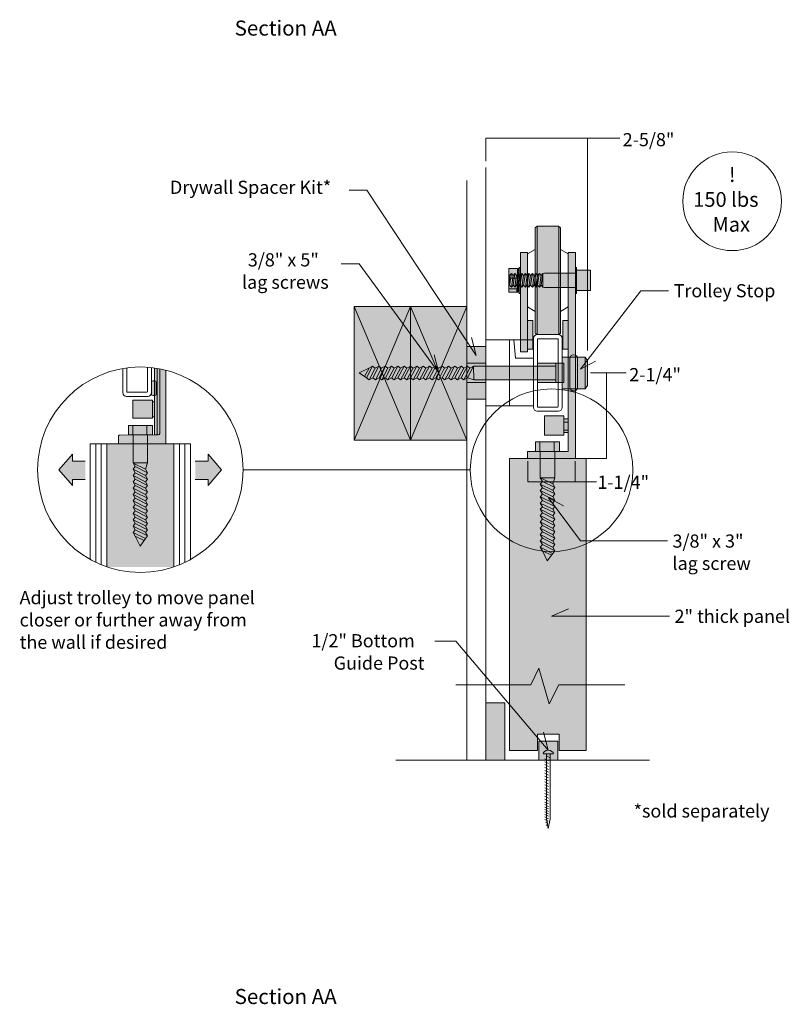
# Model space of a CAD drawing. Units: inches. Extents: x 3 to 114, y -92 to -2.
# Drawn here: x 93 to 114, y -45 to -20 of the extents above; entities that cross this region are included whole.
import ezdxf

# ---------------------------------------------------------------- set-up
doc = ezdxf.new("R2010")
doc.units = ezdxf.units.IN
doc.header["$MEASUREMENT"] = 0
doc.layers.add('Rob Roy', color=7, linetype='Continuous')

# ---------------------------------------------------------------- blocks, each defined once
blk = doc.blocks.new('block 4')
at = {"layer": 'Rob Roy', "true_color": 0xfffefe}
h = blk.add_hatch(color=7, dxfattribs=at)
h.dxf.hatch_style = 2
edge = h.paths.add_edge_path()
edge.add_spline(control_points=[(107.993, -29.126), (107.993, -29.182), (107.947, -29.228), (107.89, -29.228), (107.89, -29.228), (107.89, -29.228), (107.89, -29.228), (107.834, -29.228), (107.788, -29.182), (107.788, -29.126), (107.788, -29.126), (107.788, -28.386), (107.788, -28.386), (107.788, -28.329), (107.834, -28.283), (107.89, -28.283), (107.89, -28.283), (107.89, -28.283), (107.89, -28.283), (107.947, -28.283), (107.993, -28.329), (107.993, -28.386), (107.993, -28.386), (107.993, -29.126), (107.993, -29.126)], knot_values=[0, 0, 0, 0, 1, 1, 1, 2, 2, 2, 3, 3, 3, 4, 4, 4, 5, 5, 5, 6, 6, 6, 7, 7, 7, 8, 8, 8, 8], degree=3, periodic=1)
h = blk.add_hatch(color=7, dxfattribs=at)
h.dxf.hatch_style = 2
h.paths.add_polyline_path([(108.25, -29.082), (108.19, -29.17), (107.59, -29.17), (107.59, -28.343), (108.19, -28.343), (108.25, -28.431)])
at = {"layer": 'Rob Roy', "lineweight": 0}
for points in [[(108.25, -29.082), (108.19, -29.17), (107.59, -29.17), (107.59, -28.343), (108.19, -28.343), (108.25, -28.431), (108.25, -29.082)], [(108.19, -28.343), (108.19, -29.17)]]:
    blk.add_lwpolyline(points, dxfattribs=at)
blk.add_open_spline([(107.993, -29.126), (107.993, -29.182), (107.947, -29.228), (107.89, -29.228), (107.89, -29.228), (107.89, -29.228), (107.89, -29.228), (107.834, -29.228), (107.788, -29.182), (107.788, -29.126), (107.788, -29.126), (107.788, -28.386), (107.788, -28.386), (107.788, -28.329), (107.834, -28.283), (107.89, -28.283), (107.89, -28.283), (107.89, -28.283), (107.89, -28.283), (107.947, -28.283), (107.993, -28.329), (107.993, -28.386), (107.993, -28.386), (107.993, -29.126), (107.993, -29.126)], degree=3, knots=[0, 0, 0, 0, 1, 1, 1, 2, 2, 2, 3, 3, 3, 4, 4, 4, 5, 5, 5, 6, 6, 6, 7, 7, 7, 8, 8, 8, 8], dxfattribs=at)
blk = doc.blocks.new('block 8')
at = {"layer": 'Rob Roy', "lineweight": 0}
for points in [[(102.542, -28.63), (102.424, -28.851)], [(102.636, -28.579), (102.474, -28.882)], [(102.705, -28.63), (102.543, -28.933)], [(102.801, -28.579), (102.639, -28.882)], [(102.87, -28.63), (102.708, -28.933)], [(102.966, -28.579), (102.804, -28.882)], [(103.035, -28.63), (102.873, -28.933)], [(103.131, -28.579), (102.969, -28.882)], [(103.131, -28.579), (102.969, -28.882)], [(103.2, -28.63), (103.038, -28.933)], [(103.296, -28.579), (103.134, -28.882)], [(103.365, -28.63), (103.203, -28.933)], [(103.461, -28.579), (103.299, -28.882)], [(103.53, -28.63), (103.368, -28.933)]]:
    blk.add_lwpolyline(points, dxfattribs=at)
blk = doc.blocks.new('block 7')
at = {"layer": 'Rob Roy', "true_color": 0xfffefe}
h = blk.add_hatch(color=7, dxfattribs=at)
h.dxf.hatch_style = 2
h.paths.add_polyline_path([(102.15, -30.517), (103.622, -30.517), (103.622, -27.021), (102.15, -27.021)])
h = blk.add_hatch(color=7, dxfattribs=at)
h.dxf.hatch_style = 2
h.paths.add_polyline_path([(103.622, -30.517), (105.095, -30.517), (105.095, -27.021), (103.622, -27.021)])
h = blk.add_hatch(color=7, dxfattribs=at)
h.dxf.hatch_style = 2
h.paths.add_polyline_path([(105.59, -29.443), (105.095, -29.443), (105.095, -28.068), (105.59, -28.068)])
h = blk.add_hatch(color=7, dxfattribs=at)
h.dxf.hatch_style = 2
h.paths.add_polyline_path([(107.419, -29.006), (106.946, -29.006), (106.946, -28.504), (107.419, -28.504)])
h = blk.add_hatch(color=7, dxfattribs=at)
h.dxf.hatch_style = 2
h.paths.add_polyline_path([(107.635, -28.504), (107.419, -28.504), (107.419, -29.006), (107.635, -29.006)])
h = blk.add_hatch(color=7, dxfattribs=at)
h.dxf.hatch_style = 2
h.paths.add_polyline_path([(107.419, -28.577), (105.276, -28.578), (105.18, -28.63), (105.111, -28.579), (105.015, -28.63), (104.946, -28.579), (104.85, -28.63), (104.781, -28.579), (104.685, -28.63), (104.616, -28.579), (104.52, -28.63), (104.451, -28.579), (104.355, -28.63), (104.286, -28.579), (104.19, -28.63), (104.121, -28.579), (104.025, -28.63), (103.956, -28.579), (103.86, -28.63), (103.791, -28.579), (103.695, -28.63), (103.626, -28.579), (103.53, -28.63), (103.461, -28.579), (103.365, -28.63), (103.296, -28.579), (103.2, -28.63), (103.131, -28.579), (103.035, -28.63), (102.966, -28.579), (102.87, -28.63), (102.801, -28.579), (102.705, -28.63), (102.636, -28.579), (102.54, -28.63), (102.281, -28.751), (102.473, -28.885), (102.543, -28.933), (102.638, -28.885), (102.708, -28.933), (102.803, -28.885), (102.873, -28.933), (102.968, -28.885), (103.038, -28.933), (103.133, -28.885), (103.203, -28.933), (103.298, -28.885), (103.368, -28.933), (103.463, -28.885), (103.533, -28.933), (103.628, -28.885), (103.698, -28.933), (103.793, -28.885), (103.863, -28.933), (103.958, -28.885), (104.028, -28.933), (104.123, -28.885), (104.193, -28.933), (104.288, -28.885), (104.358, -28.933), (104.453, -28.885), (104.523, -28.933), (104.618, -28.885), (104.688, -28.933), (104.783, -28.885), (104.853, -28.933), (104.948, -28.885), (105.018, -28.933), (105.113, -28.885), (105.277, -28.933), (107.419, -28.933)])
at = {"layer": 'Rob Roy', "lineweight": 0}
for points in [[(105.59, -38.877), (105.59, -23.391)], [(105.095, -38.865), (105.095, -23.731)], [(102.15, -30.517), (103.622, -30.517), (103.622, -27.021), (102.15, -27.021), (102.15, -30.517)], [(102.15, -27.021), (103.622, -30.517)], [(103.622, -27.021), (102.15, -30.517)], [(103.622, -30.517), (105.095, -30.517), (105.095, -27.021), (103.622, -27.021), (103.622, -30.517)], [(103.622, -27.021), (105.095, -30.517)], [(105.095, -27.021), (103.622, -30.517)], [(106.215, -29.618), (105.59, -29.618), (105.59, -27.893), (106.215, -27.893), (106.215, -29.618)], [(106.84, -29.618), (106.215, -29.618), (106.215, -27.893), (106.84, -27.893), (106.84, -29.618)], [(106.215, -29.618), (106.215, -27.893), (106.327, -27.893), (106.367, -28.368), (106.84, -28.368), (106.84, -29.618), (106.215, -29.618)], [(107.483, -29.637), (107.472, -29.649), (106.947, -29.649), (106.947, -27.861), (107.483, -27.861), (107.483, -29.637)], [(105.59, -29.443), (105.095, -29.443), (105.095, -28.068), (105.59, -28.068), (105.59, -29.443)], [(105.59, -29.005), (105.095, -29.005), (105.095, -28.505), (105.59, -28.505), (105.59, -29.005)], [(107.419, -29.006), (106.946, -29.006), (106.946, -28.504), (107.419, -28.504), (107.419, -29.006)], [(107.635, -28.504), (107.419, -28.504), (107.419, -29.006), (107.635, -29.006), (107.635, -28.504)], [(107.419, -28.577), (105.276, -28.578), (105.18, -28.63), (105.111, -28.579), (105.015, -28.63), (104.946, -28.579), (104.85, -28.63), (104.781, -28.579), (104.685, -28.63), (104.616, -28.579), (104.52, -28.63), (104.451, -28.579), (104.355, -28.63), (104.286, -28.579), (104.19, -28.63), (104.121, -28.579), (104.025, -28.63), (103.956, -28.579), (103.86, -28.63), (103.791, -28.579), (103.695, -28.63), (103.626, -28.579), (103.53, -28.63), (103.461, -28.579), (103.365, -28.63), (103.296, -28.579), (103.2, -28.63), (103.131, -28.579), (103.035, -28.63), (102.966, -28.579), (102.87, -28.63), (102.801, -28.579), (102.705, -28.63), (102.636, -28.579), (102.54, -28.63), (102.281, -28.751), (102.473, -28.885), (102.543, -28.933), (102.638, -28.885), (102.708, -28.933), (102.803, -28.885), (102.873, -28.933), (102.968, -28.885), (103.038, -28.933), (103.133, -28.885), (103.203, -28.933), (103.298, -28.885), (103.368, -28.933), (103.463, -28.885), (103.533, -28.933), (103.628, -28.885), (103.698, -28.933), (103.793, -28.885), (103.863, -28.933), (103.958, -28.885), (104.028, -28.933), (104.123, -28.885), (104.193, -28.933), (104.288, -28.885), (104.358, -28.933), (104.453, -28.885), (104.523, -28.933), (104.618, -28.885), (104.688, -28.933), (104.783, -28.885), (104.853, -28.933), (104.948, -28.885), (105.018, -28.933), (105.113, -28.885), (105.277, -28.933), (107.419, -28.933)], [(103.626, -28.579), (103.464, -28.882)], [(103.692, -28.627), (103.533, -28.933)], [(103.791, -28.579), (103.628, -28.885)], [(103.86, -28.63), (103.698, -28.933)], [(103.952, -28.581), (103.793, -28.885)], [(104.025, -28.63), (103.863, -28.933)], [(104.121, -28.579), (103.959, -28.882)], [(104.19, -28.63), (104.028, -28.933)], [(104.286, -28.579), (104.124, -28.882)], [(104.355, -28.63), (104.193, -28.933)], [(104.451, -28.579), (104.289, -28.882)], [(104.517, -28.627), (104.358, -28.933)], [(104.616, -28.579), (104.453, -28.885)], [(104.685, -28.63), (104.523, -28.933)], [(104.777, -28.581), (104.618, -28.885)], [(104.85, -28.63), (104.688, -28.933)], [(104.946, -28.579), (104.784, -28.882)], [(105.015, -28.63), (104.853, -28.933)], [(105.111, -28.579), (104.949, -28.882)], [(105.18, -28.63), (105.018, -28.933)], [(105.272, -28.581), (105.113, -28.885)], [(105.276, -28.578), (105.277, -28.933)]]:
    blk.add_lwpolyline(points, dxfattribs=at)
blk.add_open_spline([(107.491, -27.755), (107.491, -27.755), (106.939, -27.755), (106.939, -27.755), (106.884, -27.755), (106.84, -27.799), (106.84, -27.853), (106.84, -27.853), (106.84, -29.657), (106.84, -29.657), (106.84, -29.711), (106.884, -29.755), (106.939, -29.755), (106.939, -29.755), (107.491, -29.755), (107.491, -29.755), (107.546, -29.755), (107.59, -29.711), (107.59, -29.657), (107.59, -29.657), (107.59, -27.853), (107.59, -27.853), (107.59, -27.799), (107.546, -27.755), (107.491, -27.755)], degree=3, knots=[0, 0, 0, 0, 1, 1, 1, 2, 2, 2, 3, 3, 3, 4, 4, 4, 5, 5, 5, 6, 6, 6, 7, 7, 7, 8, 8, 8, 8], dxfattribs=at)
at = {"layer": 'Rob Roy'}
blk.add_blockref('block 8', (0, 0), dxfattribs=at)
blk = doc.blocks.new('block 12')
at = {"layer": 'Rob Roy', "true_color": 0xfffefe}
h = blk.add_hatch(color=7, dxfattribs=at)
h.dxf.hatch_style = 2
h.paths.add_polyline_path([(107.969, -26.153), (107.131, -26.153), (107.085, -26.161), (107.039, -26.21), (106.993, -26.159), (106.948, -26.21), (106.902, -26.159), (106.856, -26.21), (106.81, -26.159), (106.765, -26.21), (106.719, -26.159), (106.673, -26.21), (106.628, -26.159), (106.582, -26.21), (106.536, -26.159), (106.491, -26.21), (106.445, -26.159), (106.399, -26.21), (106.353, -26.159), (106.308, -26.21), (106.262, -26.159), (106.216, -26.21), (106.216, -26.465), (106.262, -26.512), (106.308, -26.465), (106.353, -26.512), (106.399, -26.465), (106.445, -26.512), (106.491, -26.465), (106.536, -26.512), (106.582, -26.465), (106.628, -26.512), (106.673, -26.465), (106.719, -26.512), (106.765, -26.465), (106.81, -26.512), (106.856, -26.465), (106.902, -26.512), (106.948, -26.465), (106.993, -26.512), (107.039, -26.465), (107.085, -26.516), (107.131, -26.522), (107.969, -26.522)])
at = {"layer": 'Rob Roy', "lineweight": 0}
for points in [[(107.969, -26.153), (107.131, -26.153), (107.085, -26.161), (107.039, -26.21), (106.993, -26.159), (106.948, -26.21), (106.902, -26.159), (106.856, -26.21), (106.81, -26.159), (106.765, -26.21), (106.719, -26.159), (106.673, -26.21), (106.628, -26.159), (106.582, -26.21), (106.536, -26.159), (106.491, -26.21), (106.445, -26.159), (106.399, -26.21), (106.353, -26.159), (106.308, -26.21), (106.262, -26.159), (106.216, -26.21), (106.216, -26.465), (106.262, -26.512), (106.308, -26.465), (106.353, -26.512), (106.399, -26.465), (106.445, -26.512), (106.491, -26.465), (106.536, -26.512), (106.582, -26.465), (106.628, -26.512), (106.673, -26.465), (106.719, -26.512), (106.765, -26.465), (106.81, -26.512), (106.856, -26.465), (106.902, -26.512), (106.948, -26.465), (106.993, -26.512), (107.039, -26.465), (107.085, -26.516), (107.131, -26.522), (107.969, -26.522)], [(106.262, -26.159), (106.216, -26.462)], [(106.308, -26.21), (106.262, -26.512)], [(106.353, -26.159), (106.308, -26.462)], [(106.399, -26.21), (106.353, -26.512)], [(106.445, -26.159), (106.399, -26.462)], [(106.491, -26.21), (106.445, -26.512)], [(106.536, -26.159), (106.49, -26.462)], [(106.536, -26.159), (106.49, -26.462)], [(106.582, -26.21), (106.536, -26.512)], [(106.628, -26.159), (106.582, -26.462)], [(106.673, -26.21), (106.628, -26.512)], [(106.719, -26.159), (106.673, -26.462)], [(106.765, -26.21), (106.719, -26.512)], [(106.81, -26.159), (106.765, -26.462)], [(106.854, -26.207), (106.81, -26.512)], [(106.902, -26.159), (106.856, -26.465)], [(106.948, -26.21), (106.902, -26.512)], [(106.991, -26.161), (106.948, -26.465)], [(107.039, -26.21), (106.993, -26.512)], [(107.085, -26.161), (107.039, -26.465)], [(107.085, -26.161), (107.085, -26.516)], [(107.964, -26.15), (107.964, -26.15)], [(107.964, -26.525), (107.964, -26.525)]]:
    blk.add_lwpolyline(points, dxfattribs=at)
blk = doc.blocks.new('block 11')
at = {"layer": 'Rob Roy', "true_color": 0xfffefe}
h = blk.add_hatch(color=7, dxfattribs=at)
h.dxf.hatch_style = 2
h.paths.add_polyline_path([(108.328, -26.606), (107.964, -26.606), (107.964, -26.071), (108.328, -26.071)])
at = {"layer": 'Rob Roy', "lineweight": 0}
blk.add_lwpolyline([(108.328, -26.606), (107.964, -26.606), (107.964, -26.071), (108.328, -26.071), (108.328, -26.606)], dxfattribs=at)
at = {"layer": 'Rob Roy'}
blk.add_blockref('block 12', (0, 0), dxfattribs=at)
blk = doc.blocks.new('block 13')
at = {"layer": 'Rob Roy', "true_color": 0xfffefe}
h = blk.add_hatch(color=7, dxfattribs=at)
h.dxf.hatch_style = 2
h.paths.add_polyline_path([(106.422, -26.648), (106.198, -26.648), (106.198, -26.029), (106.422, -26.029)])
at = {"layer": 'Rob Roy', "lineweight": 0}
for points in [[(106.422, -26.648), (106.198, -26.648), (106.198, -26.029), (106.422, -26.029), (106.422, -26.648)], [(106.422, -26.281), (106.198, -26.281)], [(106.422, -26.562), (106.198, -26.562)]]:
    blk.add_lwpolyline(points, dxfattribs=at)
blk = doc.blocks.new('block 10')
at = {"layer": 'Rob Roy', "true_color": 0xfffefe}
h = blk.add_hatch(color=7, dxfattribs=at)
h.dxf.hatch_style = 2
h.paths.add_polyline_path([(106.436, -26.648), (106.408, -26.648), (106.44, -26.029), (106.468, -26.029)])
h = blk.add_hatch(color=7, dxfattribs=at)
h.dxf.hatch_style = 2
h.paths.add_polyline_path([(106.496, -26.679), (106.466, -26.679), (106.466, -25.998), (106.496, -25.998)])
h = blk.add_hatch(color=7, dxfattribs=at)
h.dxf.hatch_style = 2
h.paths.add_polyline_path([(107.964, -26.679), (107.934, -26.679), (107.934, -25.998), (107.964, -25.998)])
at = {"layer": 'Rob Roy', "lineweight": 0}
for points in [[(106.436, -26.648), (106.408, -26.648), (106.44, -26.029), (106.468, -26.029), (106.436, -26.648)], [(106.496, -26.679), (106.466, -26.679), (106.466, -25.998), (106.496, -25.998), (106.496, -26.679)], [(107.964, -26.679), (107.934, -26.679), (107.934, -25.998), (107.964, -25.998), (107.964, -26.679)]]:
    blk.add_lwpolyline(points, dxfattribs=at)
at = {"layer": 'Rob Roy'}
for name in ['block 13', 'block 11']:
    blk.add_blockref(name, (0, 0), dxfattribs=at)
blk = doc.blocks.new('block 9')
at = {"layer": 'Rob Roy', "true_color": 0xfffefe}
h = blk.add_hatch(color=7, dxfattribs=at)
h.dxf.hatch_style = 2
h.paths.add_polyline_path([(106.932, -24.921), (107.493, -24.921), (107.547, -24.961), (107.547, -27.716), (107.5, -27.756), (106.932, -27.756), (106.884, -27.716), (106.884, -24.961)])
h = blk.add_hatch(color=7, dxfattribs=at)
h.dxf.hatch_style = 2
h.paths.add_polyline_path([(106.684, -28.207), (106.496, -28.207), (106.496, -25.611), (106.684, -25.611)])
h = blk.add_hatch(color=7, dxfattribs=at)
h.dxf.hatch_style = 2
h.paths.add_polyline_path([(107.934, -30.993), (106.684, -30.993), (106.684, -30.806), (107.747, -30.806), (107.747, -25.611), (107.934, -25.611)])
h = blk.add_hatch(color=7, dxfattribs=at)
h.dxf.hatch_style = 2
h.paths.add_polyline_path([(106.821, -28.138), (106.684, -28.138), (106.684, -27.388), (106.821, -27.388)])
h = blk.add_hatch(color=7, dxfattribs=at)
h.dxf.hatch_style = 2
h.paths.add_polyline_path([(107.745, -28.138), (107.608, -28.138), (107.608, -27.388), (107.745, -27.388)])
h = blk.add_hatch(color=7, dxfattribs=at)
h.dxf.hatch_style = 2
h.paths.add_polyline_path([(107.631, -30.381), (107.131, -30.381), (107.131, -29.881), (107.631, -29.881)])
h = blk.add_hatch(color=7, dxfattribs=at)
h.dxf.hatch_style = 2
h.paths.add_polyline_path([(107.747, -30.317), (107.631, -30.317), (107.631, -29.958), (107.747, -29.958)])
at = {"layer": 'Rob Roy', "lineweight": 0}
for points in [[(106.932, -24.921), (107.493, -24.921), (107.547, -24.961), (107.547, -27.716), (107.5, -27.756), (106.932, -27.756), (106.884, -27.716), (106.884, -24.961), (106.932, -24.921)], [(106.932, -24.921), (106.932, -27.756)], [(107.5, -24.921), (107.5, -27.756)], [(106.684, -28.207), (106.496, -28.207), (106.496, -25.611), (106.684, -25.611), (106.684, -28.207)], [(106.684, -25.648), (106.884, -25.529), (106.884, -27.151), (106.684, -27.028), (106.684, -25.648)], [(107.934, -30.993), (106.684, -30.993), (106.684, -30.806), (107.747, -30.806), (107.747, -25.611), (107.934, -25.611), (107.934, -30.993)], [(106.884, -25.657), (106.884, -27.035)], [(107.747, -25.648), (107.546, -25.529), (107.546, -27.151), (107.747, -27.028), (107.747, -25.648)], [(106.821, -28.138), (106.684, -28.138), (106.684, -27.388), (106.821, -27.388), (106.821, -28.138)], [(107.745, -28.138), (107.608, -28.138), (107.608, -27.388), (107.745, -27.388), (107.745, -28.138)], [(107.631, -30.381), (107.131, -30.381), (107.131, -29.881), (107.631, -29.881), (107.631, -30.381)], [(107.747, -30.317), (107.631, -30.317), (107.631, -29.958), (107.747, -29.958), (107.747, -30.317)], [(107.747, -30.04), (107.631, -30.04)], [(107.747, -30.25), (107.631, -30.25)]]:
    blk.add_lwpolyline(points, dxfattribs=at)
at = {"layer": 'Rob Roy'}
blk.add_blockref('block 10', (0, 0), dxfattribs=at)
blk = doc.blocks.new('block 39')
at = {"layer": 'Rob Roy', "true_color": 0xfffefe}
h = blk.add_hatch(color=7, dxfattribs=at)
h.dxf.hatch_style = 2
h.paths.add_polyline_path([(106.893, -30.556), (106.893, -30.805), (107.521, -30.805), (107.521, -30.556)])
at = {"layer": 'Rob Roy', "lineweight": 0}
for points in [[(106.893, -30.556), (106.893, -30.805), (107.521, -30.805), (107.521, -30.556), (106.893, -30.556)], [(107.009, -30.556), (107.009, -30.805)], [(107.377, -30.556), (107.377, -30.805)]]:
    blk.add_lwpolyline(points, dxfattribs=at)
blk = doc.blocks.new('block 40')
at = {"layer": 'Rob Roy', "lineweight": 0}
for points in [[(107.393, -30.805), (107.393, -31.493), (107.343, -31.658), (107.393, -31.753), (107.343, -31.823), (107.393, -31.918), (107.343, -31.988), (107.393, -32.083), (107.343, -32.153), (107.393, -32.248), (107.343, -32.318), (107.393, -32.413), (107.343, -32.483), (107.393, -32.578), (107.343, -32.648), (107.393, -32.743), (107.343, -32.813), (107.393, -32.908), (107.343, -32.978), (107.393, -33.073), (107.343, -33.143), (107.393, -33.238), (107.343, -33.308), (107.393, -33.403), (107.343, -33.473), (107.2, -33.665), (107.071, -33.406), (107.017, -33.31), (107.071, -33.241), (107.017, -33.145), (107.071, -33.076), (107.017, -32.98), (107.071, -32.911), (107.017, -32.815), (107.071, -32.746), (107.017, -32.65), (107.071, -32.581), (107.017, -32.485), (107.071, -32.416), (107.017, -32.32), (107.071, -32.251), (107.017, -32.155), (107.071, -32.086), (107.017, -31.99), (107.071, -31.921), (107.017, -31.825), (107.071, -31.756), (107.017, -31.66), (107.071, -31.591), (107.016, -31.495), (107.016, -30.805)], [(107.016, -31.495), (107.393, -31.493)], [(107.02, -31.499), (107.343, -31.658)], [(107.071, -31.591), (107.393, -31.753)], [(107.017, -31.66), (107.339, -31.822)], [(107.017, -31.825), (107.339, -31.987)], [(107.071, -31.756), (107.393, -31.918)], [(107.017, -32.155), (107.343, -32.318)], [(107.02, -31.994), (107.343, -32.153)], [(107.071, -31.921), (107.393, -32.083)], [(107.071, -32.086), (107.393, -32.248)], [(107.017, -32.32), (107.339, -32.482)], [(107.069, -32.253), (107.393, -32.413)], [(107.071, -32.416), (107.393, -32.578)], [(107.017, -32.485), (107.339, -32.647)], [(107.017, -32.65), (107.339, -32.812)], [(107.071, -32.581), (107.393, -32.743)], [(107.017, -32.815), (107.339, -32.977)], [(107.017, -32.815), (107.339, -32.977)], [(107.071, -32.746), (107.393, -32.908)], [(107.071, -32.911), (107.393, -33.073)], [(107.017, -32.98), (107.339, -33.142)], [(107.017, -33.145), (107.339, -33.307)], [(107.071, -33.076), (107.393, -33.238)], [(107.017, -33.31), (107.339, -33.472)], [(107.071, -33.241), (107.393, -33.403)], [(107.071, -33.404), (107.306, -33.522)]]:
    blk.add_lwpolyline(points, dxfattribs=at)
blk = doc.blocks.new('block 44')
at = {"layer": 'Rob Roy', "lineweight": 0}
for points in [[(107.233, -38.889), (107.136, -38.841)], [(107.274, -40.406), (107.274, -38.714), (107.178, -38.714), (107.178, -40.406), (107.226, -40.661), (107.274, -40.406)], [(107.274, -38.814), (107.178, -38.766)], [(107.233, -38.965), (107.136, -38.916)], [(107.233, -39.04), (107.136, -38.992)], [(107.233, -39.115), (107.136, -39.067)], [(107.233, -39.191), (107.136, -39.142)], [(107.233, -39.266), (107.136, -39.218)], [(107.233, -39.341), (107.136, -39.293)], [(107.233, -39.417), (107.136, -39.368)], [(107.233, -39.492), (107.136, -39.444)], [(107.233, -39.567), (107.136, -39.519)], [(107.233, -39.642), (107.136, -39.594)], [(107.233, -39.718), (107.136, -39.669)], [(107.233, -39.793), (107.136, -39.745)], [(107.233, -39.868), (107.136, -39.82)], [(107.233, -39.944), (107.136, -39.895)], [(107.233, -40.019), (107.136, -39.971)], [(107.233, -40.084), (107.136, -40.035)], [(107.233, -40.148), (107.136, -40.1)], [(107.233, -40.213), (107.136, -40.164)], [(107.233, -40.277), (107.136, -40.229)], [(107.233, -40.342), (107.136, -40.293)], [(107.233, -40.406), (107.136, -40.358)], [(107.222, -40.465), (107.139, -40.424)], [(107.21, -40.524), (107.153, -40.495)], [(107.199, -40.583), (107.167, -40.567)]]:
    blk.add_lwpolyline(points, dxfattribs=at)
blk = doc.blocks.new('block 43')
at = {"layer": 'Rob Roy'}
blk.add_blockref('block 44', (0, 0), dxfattribs=at)
blk = doc.blocks.new('block 42')
at = {"layer": 'Rob Roy', "lineweight": 0}
blk.add_open_spline([(107.362, -38.714), (107.362, -38.66), (107.301, -38.617), (107.226, -38.617), (107.151, -38.617), (107.091, -38.66), (107.091, -38.714), (107.091, -38.714), (107.362, -38.714), (107.362, -38.714)], degree=3, knots=[0, 0, 0, 0, 1, 1, 1, 2, 2, 2, 3, 3, 3, 3], dxfattribs=at)
at = {"layer": 'Rob Roy'}
blk.add_blockref('block 43', (0, 0), dxfattribs=at)
blk = doc.blocks.new('block 41')
at = {"layer": 'Rob Roy', "true_color": 0xfffefe}
h = blk.add_hatch(color=7, dxfattribs=at)
h.dxf.hatch_style = 2
h.paths.add_polyline_path([(106.976, -38.877), (106.976, -38.377), (107.476, -38.377), (107.476, -38.877)])
at = {"layer": 'Rob Roy', "lineweight": 0}
blk.add_lwpolyline([(106.976, -38.877), (106.976, -38.377), (107.476, -38.377), (107.476, -38.877), (106.976, -38.877)], dxfattribs=at)
at = {"layer": 'Rob Roy'}
blk.add_blockref('block 42', (0, 0), dxfattribs=at)
blk = doc.blocks.new('block 38')
at = {"layer": 'Rob Roy', "true_color": 0xfffefe}
h = blk.add_hatch(color=7, dxfattribs=at)
h.dxf.hatch_style = 2
h.paths.add_polyline_path([(108.214, -38.626), (108.214, -30.995), (106.214, -30.995), (106.214, -38.626), (106.94, -38.626), (106.94, -38.198), (107.512, -38.198), (107.512, -38.626)])
h = blk.add_hatch(color=7, dxfattribs=at)
h.dxf.hatch_style = 2
h.paths.add_polyline_path([(106.09, -38.877), (105.59, -38.877), (105.59, -37.377), (106.09, -37.377)])
at = {"layer": 'Rob Roy', "lineweight": 0}
for points in [[(108.214, -38.626), (108.214, -30.995), (106.214, -30.995), (106.214, -38.626), (106.94, -38.626), (106.94, -38.198), (107.512, -38.198), (107.512, -38.626), (108.214, -38.626)], [(106.09, -38.877), (105.59, -38.877), (105.59, -37.377), (106.09, -37.377), (106.09, -38.877)], [(109.87, -38.877), (103.245, -38.877)]]:
    blk.add_lwpolyline(points, dxfattribs=at)
at = {"layer": 'Rob Roy'}
for name in ['block 39', 'block 40', 'block 41']:
    blk.add_blockref(name, (0, 0), dxfattribs=at)
blk = doc.blocks.new('block 50')
at = {"layer": 'Rob Roy', "true_color": 0xfffefe}
h = blk.add_hatch(color=7, dxfattribs=at)
h.dxf.hatch_style = 2
h.paths.add_polyline_path([(96.255, -30.129), (96.255, -30.378), (96.882, -30.378), (96.882, -30.129)])
at = {"layer": 'Rob Roy', "lineweight": 0}
for points in [[(96.255, -30.129), (96.255, -30.378), (96.882, -30.378), (96.882, -30.129), (96.255, -30.129)], [(96.371, -30.129), (96.371, -30.378)], [(96.739, -30.129), (96.739, -30.378)]]:
    blk.add_lwpolyline(points, dxfattribs=at)
blk = doc.blocks.new('block 51')
at = {"layer": 'Rob Roy', "lineweight": 0}
for points in [[(96.755, -30.378), (96.755, -31.108), (96.704, -31.272), (96.755, -31.367), (96.704, -31.437), (96.755, -31.532), (96.704, -31.602), (96.755, -31.697), (96.704, -31.767), (96.755, -31.862), (96.704, -31.932), (96.755, -32.027), (96.704, -32.097), (96.755, -32.192), (96.704, -32.262), (96.755, -32.357), (96.704, -32.427), (96.755, -32.522), (96.704, -32.592), (96.755, -32.687), (96.704, -32.757), (96.755, -32.852), (96.704, -32.922), (96.755, -33.017), (96.704, -33.087), (96.562, -33.279), (96.433, -33.02), (96.379, -32.924), (96.433, -32.855), (96.379, -32.759), (96.433, -32.69), (96.379, -32.594), (96.433, -32.525), (96.379, -32.429), (96.433, -32.36), (96.379, -32.264), (96.433, -32.195), (96.379, -32.099), (96.433, -32.03), (96.379, -31.934), (96.433, -31.865), (96.379, -31.769), (96.433, -31.7), (96.379, -31.604), (96.433, -31.535), (96.379, -31.439), (96.433, -31.37), (96.379, -31.274), (96.433, -31.205), (96.378, -31.109), (96.378, -30.378)], [(96.378, -31.109), (96.755, -31.108)], [(96.381, -31.113), (96.704, -31.272)], [(96.379, -31.274), (96.701, -31.436)], [(96.433, -31.205), (96.755, -31.367)], [(96.433, -31.37), (96.755, -31.532)], [(96.379, -31.439), (96.701, -31.601)], [(96.381, -31.608), (96.704, -31.767)], [(96.433, -31.535), (96.755, -31.697)], [(96.379, -31.769), (96.704, -31.932)], [(96.43, -31.868), (96.755, -32.027)], [(96.433, -31.7), (96.755, -31.862)], [(96.379, -31.934), (96.701, -32.096)], [(96.379, -32.099), (96.701, -32.261)], [(96.433, -32.03), (96.755, -32.192)], [(96.379, -32.264), (96.701, -32.426)], [(96.433, -32.195), (96.755, -32.357)], [(96.433, -32.36), (96.755, -32.522)], [(96.379, -32.429), (96.701, -32.591)], [(96.379, -32.429), (96.701, -32.591)], [(96.379, -32.594), (96.701, -32.756)], [(96.433, -32.525), (96.755, -32.687)], [(96.379, -32.759), (96.701, -32.921)], [(96.379, -32.924), (96.701, -33.086)], [(96.433, -32.69), (96.755, -32.852)], [(96.433, -32.855), (96.755, -33.017)], [(96.433, -33.018), (96.668, -33.136)]]:
    blk.add_lwpolyline(points, dxfattribs=at)
blk = doc.blocks.new('block 49')
at = {"layer": 'Rob Roy', "true_color": 0xfffefe}
h = blk.add_hatch(color=7, dxfattribs=at)
h.dxf.hatch_style = 2
h.paths.add_polyline_path([(96.941, -28.626), (96.937, -30.376), (96.016, -30.384), (95.996, -30.403), (95.996, -30.609), (96.016, -30.609), (97.236, -30.609), (97.236, -28.684)])
h = blk.add_hatch(color=7, dxfattribs=at)
h.dxf.hatch_style = 2
edge = h.paths.add_edge_path()
edge.add_spline(control_points=[(96.859, -29.31), (96.859, -29.332), (96.877, -29.349), (96.899, -29.349), (96.899, -29.349), (96.94, -29.349), (96.94, -29.349), (96.962, -29.349), (96.98, -29.332), (96.98, -29.31), (96.98, -29.31), (96.98, -29.002), (96.98, -29.002), (96.98, -28.98), (96.962, -28.963), (96.94, -28.963), (96.94, -28.963), (96.899, -28.963), (96.899, -28.963), (96.877, -28.963), (96.859, -28.98), (96.859, -29.002), (96.859, -29.002), (96.859, -29.31), (96.859, -29.31)], knot_values=[0, 0, 0, 0, 1, 1, 1, 2, 2, 2, 3, 3, 3, 4, 4, 4, 5, 5, 5, 6, 6, 6, 7, 7, 7, 8, 8, 8, 8], degree=3, periodic=1)
h = blk.add_hatch(color=7, dxfattribs=at)
h.dxf.hatch_style = 2
h.paths.add_polyline_path([(96.372, -29.472), (96.882, -29.472), (96.882, -29.935), (96.372, -29.935)])
h = blk.add_hatch(color=7, dxfattribs=at)
h.dxf.hatch_style = 2
h.paths.add_polyline_path([(96.938, -29.509), (96.882, -29.509), (96.882, -29.899), (96.937, -29.899)])
h = blk.add_hatch(color=7, dxfattribs=at)
h.dxf.hatch_style = 2
h.paths.add_polyline_path([(97.441, -33.826), (97.441, -30.609), (95.691, -30.609), (95.691, -33.825)])
at = {"layer": 'Rob Roy', "lineweight": 0}
for points in [[(96.941, -28.626), (96.937, -30.376), (96.016, -30.384), (95.996, -30.403), (95.996, -30.609), (96.016, -30.609), (97.236, -30.609), (97.236, -28.684)], [(97.003, -30.375), (97.003, -28.636)], [(96.372, -29.472), (96.882, -29.472), (96.882, -29.935), (96.372, -29.935), (96.372, -29.472)], [(96.938, -29.509), (96.882, -29.509), (96.882, -29.899), (96.937, -29.899)], [(96.938, -29.509), (96.882, -29.509), (96.882, -29.899), (96.937, -29.899)], [(97.441, -33.826), (97.441, -30.609), (95.691, -30.609), (95.691, -33.825)]]:
    blk.add_lwpolyline(points, dxfattribs=at)
for points, knots in [([(96.937, -30.376), (96.937, -30.376), (96.999, -30.375), (97.034, -30.375), (97.057, -30.375), (97.075, -30.359), (97.075, -30.336), (97.075, -30.281), (97.075, -28.649), (97.075, -28.649)], [0, 0, 0, 0, 1, 1, 1, 2, 2, 2, 3, 3, 3, 3]), ([(96.859, -29.31), (96.859, -29.332), (96.877, -29.349), (96.899, -29.349), (96.899, -29.349), (96.94, -29.349), (96.94, -29.349), (96.962, -29.349), (96.98, -29.332), (96.98, -29.31), (96.98, -29.31), (96.98, -29.002), (96.98, -29.002), (96.98, -28.98), (96.962, -28.963), (96.94, -28.963), (96.94, -28.963), (96.899, -28.963), (96.899, -28.963), (96.877, -28.963), (96.859, -28.98), (96.859, -29.002), (96.859, -29.002), (96.859, -29.31), (96.859, -29.31)], [0, 0, 0, 0, 1, 1, 1, 2, 2, 2, 3, 3, 3, 4, 4, 4, 5, 5, 5, 6, 6, 6, 7, 7, 7, 8, 8, 8, 8])]:
    blk.add_open_spline(points, degree=3, knots=knots, dxfattribs=at)
at = {"layer": 'Rob Roy'}
for name in ['block 50', 'block 51']:
    blk.add_blockref(name, (0, 0), dxfattribs=at)

msp = doc.modelspace()

# ---------------------------------------------------------------- hatches: boundary and pattern name
at = {"layer": 'Rob Roy', "true_color": 0xfffefe}
h = msp.add_hatch(color=7, dxfattribs=at)
h.dxf.hatch_style = 2
h.paths.add_polyline_path([(95.13, -31.537), (94.793, -31.537), (94.793, -31.702), (94.441, -31.29), (94.793, -30.877), (94.793, -31.061), (95.13, -31.061)])
h = msp.add_hatch(color=7, dxfattribs=at)
h.dxf.hatch_style = 2
h.paths.add_polyline_path([(98.003, -31.537), (98.34, -31.537), (98.34, -31.702), (98.692, -31.29), (98.34, -30.877), (98.34, -31.061), (98.003, -31.061)])

# ---------------------------------------------------------------- linework, layer by layer
at = {"layer": 'Rob Roy', "lineweight": 0}
for points in [[(108.252, -28.168), (108.252, -22.619), (105.59, -22.619), (105.59, -23.218)], [(108.252, -22.619), (109.099, -22.619)], [(102.024, -23.979), (102.489, -23.979), (105.344, -28.303), (105.22, -27.833)], [(101.817, -25.903), (102.282, -25.903), (104.364, -28.753), (104.24, -28.283)], [(110.365, -26.613), (109.643, -26.613), (108.068, -28.657), (108.459, -28.45)], [(96.752, -28.607), (96.752, -29.251), (96.74, -29.263), (96.215, -29.263), (96.215, -28.624)], [(108.328, -28.755), (108.744, -28.755), (108.744, -30.995), (108.217, -30.995)], [(108.744, -28.755), (109.262, -28.755)], [(95.256, -33.631), (95.256, -30.609), (95.401, -30.609)], [(95.401, -33.703), (95.401, -30.609), (95.546, -30.609)], [(95.546, -33.771), (95.546, -30.609), (95.691, -30.609)], [(97.587, -33.771), (97.587, -30.609), (97.441, -30.609)], [(97.732, -33.703), (97.732, -30.609), (97.587, -30.609)], [(97.877, -33.631), (97.877, -30.609), (97.732, -30.609)], [(95.13, -31.537), (94.793, -31.537), (94.793, -31.702), (94.441, -31.29), (94.793, -30.877), (94.793, -31.061), (95.13, -31.061)], [(98.003, -31.537), (98.34, -31.537), (98.34, -31.702), (98.692, -31.29), (98.34, -30.877), (98.34, -31.061), (98.003, -31.061)], [(107.93, -31.066), (107.93, -31.602), (106.691, -31.602), (106.691, -31.061)], [(105.188, -31.286), (99.254, -31.286)], [(107.93, -31.602), (108.482, -31.602)], [(110.337, -33.141), (108.066, -33.141), (107.228, -32.02), (107.619, -32.228)], [(110.389, -35.111), (107.309, -35.111), (107.754, -34.92)], [(104.265, -35.767), (104.809, -35.767), (107.226, -38.617), (107.102, -38.147)], [(104.809, -36.907), (106.767, -36.907), (106.976, -36.473), (107.253, -37.407), (107.503, -36.907), (109.226, -36.907)]]:
    msp.add_lwpolyline(points, dxfattribs=at)
for points, knots in [([(113.319, -24.271), (113.319, -23.558), (112.742, -22.98), (112.029, -22.98), (111.316, -22.98), (110.739, -23.558), (110.739, -24.271), (110.739, -24.983), (111.316, -25.561), (112.029, -25.561), (112.742, -25.561), (113.319, -24.983), (113.319, -24.271)], [0, 0, 0, 0, 1, 1, 1, 2, 2, 2, 3, 3, 3, 4, 4, 4, 4]), ([(99.254, -31.286), (99.254, -29.803), (98.051, -28.601), (96.569, -28.601), (95.086, -28.601), (93.883, -29.803), (93.883, -31.286), (93.883, -32.769), (95.086, -33.971), (96.569, -33.971), (98.051, -33.971), (99.254, -32.769), (99.254, -31.286)], [0, 0, 0, 0, 1, 1, 1, 2, 2, 2, 3, 3, 3, 4, 4, 4, 4]), ([(96.108, -28.64), (96.108, -28.64), (96.108, -29.271), (96.108, -29.271), (96.108, -29.325), (96.152, -29.369), (96.207, -29.369), (96.207, -29.369), (96.76, -29.369), (96.76, -29.369), (96.814, -29.369), (96.858, -29.325), (96.858, -29.271), (96.858, -29.271), (96.858, -28.616), (96.858, -28.616)], [0, 0, 0, 0, 1, 1, 1, 2, 2, 2, 3, 3, 3, 4, 4, 4, 5, 5, 5, 5]), ([(109.436, -31.298), (109.436, -30.125), (108.485, -29.174), (107.312, -29.174), (106.139, -29.174), (105.188, -30.125), (105.188, -31.298), (105.188, -32.471), (106.139, -33.422), (107.312, -33.422), (108.485, -33.422), (109.436, -32.471), (109.436, -31.298)], [0, 0, 0, 0, 1, 1, 1, 2, 2, 2, 3, 3, 3, 4, 4, 4, 4])]:
    msp.add_open_spline(points, degree=3, knots=knots, dxfattribs=at)

# ---------------------------------------------------------------- block references
at = {"layer": 'Rob Roy'}
for name in ['block 7', 'block 9', 'block 4', 'block 49', 'block 38']:
    msp.add_blockref(name, (0, 0), dxfattribs=at)

# ---------------------------------------------------------------- texts
at = {"layer": 'Rob Roy', "color": 250, "true_color": 0x333333, "attachment_point": 7}
for s, insert, char_height in [('\\fGeneva|b0|i0|c0|p34;\\W1;Section AA', (99.032, -19.941), 0.39333), ('\\fGeneva|b0|i0|c0|p34;\\W1;Drywall Spacer Kit*', (97.341, -24.077), 0.34417), ('\\fGeneva|b0|i0|c0|p34;\\W1;3/8" x 5"', (99.376, -25.973), 0.34417), ('\\fGeneva|b0|i0|c0|p34;\\W1;lag screws', (99.224, -26.557), 0.34417), ('\\fGeneva|b0|i0|c0|p34;\\W1;Trolley Stop', (110.501, -26.78), 0.34417), ('\\fGeneva|b0|i0|c0|p34;\\W1;3/8" x 3"', (110.471, -33.322), 0.34417), ('\\fGeneva|b0|i0|c0|p34;\\W1;lag screw', (110.471, -33.905), 0.34417), ('\\fGeneva|b0|i0|c0|p34;\\W1;Adjust trolley to move panel', (93.414, -34.799), 0.34417), ('\\fGeneva|b0|i0|c0|p34;\\W1;2" thick panel', (110.524, -35.288), 0.34417), ('\\fGeneva|b0|i0|c0|p34;\\W1;closer or further away from', (93.414, -35.382), 0.34417), ('\\fGeneva|b0|i0|c0|p34;\\W1;the wall if desired', (93.414, -35.965), 0.34417), ('\\fGeneva|b0|i0|c0|p34;\\W1;1/2" Bottom', (101.037, -35.926), 0.34417), ('\\fGeneva|b0|i0|c0|p34;\\W1;Guide Post', (101.619, -36.51), 0.34417), ('\\fGeneva|b0|i0|c0|p34;\\W1;*sold separately', (109.455, -40.375), 0.34417), ('\\fGeneva|b0|i0|c0|p34;\\W1;Section AA', (99.032, -45.248), 0.39333)]:
    msp.add_mtext(s, dxfattribs=dict(at, insert=insert, char_height=char_height))
at = {"layer": 'Rob Roy', "color": 24, "true_color": 0x9f2328, "attachment_point": 7}
for s, insert, char_height in [('\\fGeneva|b0|i0|c0|p34;\\W1;2-5/8"', (109.17, -22.832), 0.34417), ('\\fGeneva|b0|i0|c0|p34;\\W1;!', (111.947, -23.765), 0.3835), ('\\fGeneva|b0|i0|c0|p34;\\W1;150 lbs', (111.014, -24.415), 0.3835), ('\\fGeneva|b0|i0|c0|p34;\\W1;Max', (111.517, -25.065), 0.3835), ('\\fGeneva|b0|i0|c0|p34;\\W1;2-1/4"', (109.341, -28.973), 0.34417), ('\\fGeneva|b0|i0|c0|p34;\\W1;1-1/4"', (108.508, -31.785), 0.34417)]:
    msp.add_mtext(s, dxfattribs=dict(at, insert=insert, char_height=char_height))

doc.saveas('drawing.dxf')
